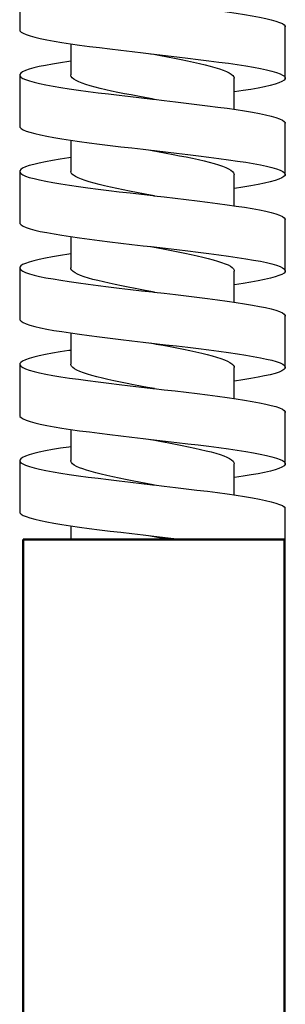
# Model space of a CAD drawing. Units: millimetres. Extents: x -305 to 363, y -115 to 571.
# Drawn here: x -7 to 6, y 326 to 374 of the extents above; entities that cross this region are included whole.
import ezdxf

# ---------------------------------------------------------------- set-up
doc = ezdxf.new("R2010")
doc.units = ezdxf.units.MM
doc.header["$LTSCALE"] = 2
doc.layers.add('Visível (ISO)', color=7, linetype='Continuous', lineweight=50)

# ---------------------------------------------------------------- blocks, each defined once
blk = doc.blocks.new('2573.C_V1')
for p, q in [((-6.568, -121.53), (-6.568, -124.077)), ((6.432, -126.436), (6.432, -123.89)), ((-4.068, -124.739), (-4.068, -126.264)), ((-6.568, -126.249), (-6.568, -128.796)), ((3.932, -127.947), (3.932, -126.422)), ((6.432, -131.155), (6.432, -128.609)), ((-4.068, -129.458), (-4.068, -130.983)), ((-6.568, -130.968), (-6.568, -133.514)), ((3.932, -132.666), (3.932, -131.141)), ((6.432, -135.874), (6.432, -133.327)), ((-4.068, -134.177), (-4.068, -135.701)), ((-6.568, -135.687), (-6.568, -138.233)), ((3.932, -137.385), (3.932, -135.86)), ((6.432, -140.593), (6.432, -138.046)), ((-4.068, -138.895), (-4.068, -140.42)), ((-6.568, -140.406), (-6.568, -142.952)), ((3.932, -142.103), (3.932, -140.578)), ((6.432, -145.312), (6.432, -142.765)), ((-4.068, -143.614), (-4.068, -145.139)), ((-6.568, -145.125), (-6.568, -147.671)), ((3.932, -146.822), (3.932, -145.297)), ((6.425, -149), (6.425, -147.449)), ((-4.068, -148.333), (-4.068, -149)), ((-0.161, -148.819), (0.798, -149)), ((-0.126, -148.824), (1.385, -149)), ((1.351, -149), (1.385, -149))]:
    blk.add_line(p, q)
for points in [[(-0.011, -122.737, 0), (0.498, -122.796, 0), (1.038, -122.859, 0), (1.585, -122.923, 0), (2.119, -122.988, 0), (2.623, -123.051, 0), (3.108, -123.114, 0), (3.584, -123.178, 0), (4.033, -123.243, 0), (4.44, -123.306, 0), (4.816, -123.369, 0), (5.167, -123.433, 0), (5.479, -123.498, 0), (5.743, -123.561, 0), (5.966, -123.624, 0), (6.151, -123.689, 0), (6.291, -123.753, 0), (6.381, -123.816, 0), (6.426, -123.879, 0), (6.432, -123.91, 0)], [(-6.568, -124.057, 0), (-6.558, -124.1, 0), (-6.504, -124.163, 0), (-6.405, -124.226, 0), (-6.257, -124.291, 0), (-6.063, -124.355, 0), (-5.831, -124.418, 0), (-5.56, -124.481, 0), (-5.241, -124.546, 0), (-4.883, -124.611, 0), (-4.501, -124.673, 0), (-4.088, -124.736, 0), (-3.634, -124.801, 0), (-3.153, -124.866, 0), (-2.664, -124.928, 0), (-2.157, -124.991, 0), (-1.619, -125.056, 0), (-1.071, -125.121, 0), (-0.53, -125.184, 0), (-0.126, -125.23, 0)], [(-0.161, -125.225, 0), (-0.01, -125.253, 0), (0.328, -125.317, 0), (0.663, -125.38, 0), (1.002, -125.446, 0), (1.333, -125.511, 0), (1.645, -125.575, 0), (1.944, -125.638, 0), (2.237, -125.704, 0), (2.512, -125.769, 0), (2.761, -125.833, 0), (2.99, -125.896, 0), (3.203, -125.961, 0), (3.39, -126.027, 0), (3.548, -126.09, 0), (3.679, -126.154, 0), (3.787, -126.219, 0), (3.865, -126.285, 0), (3.912, -126.348, 0), (3.931, -126.412, 0), (3.932, -126.422, 0)], [(-0.126, -125.23, 0), (0.013, -125.246, 0), (0.572, -125.311, 0), (1.126, -125.376, 0), (1.656, -125.439, 0), (2.174, -125.501, 0), (2.69, -125.566, 0), (3.186, -125.631, 0), (3.645, -125.694, 0), (4.078, -125.756, 0), (4.493, -125.821, 0), (4.875, -125.886, 0), (5.21, -125.949, 0), (5.509, -126.012, 0), (5.775, -126.076, 0), (5.999, -126.141, 0), (6.172, -126.204, 0), (6.302, -126.267, 0), (6.39, -126.331, 0), (6.429, -126.396, 0), (6.432, -126.416, 0)], [(-4.071, -125.588, 0), (-4.164, -125.602, 0), (-4.571, -125.664, 0), (-4.958, -125.729, 0), (-5.308, -125.794, 0), (-5.611, -125.857, 0), (-5.876, -125.919, 0), (-6.105, -125.984, 0), (-6.29, -126.049, 0), (-6.426, -126.112, 0), (-6.517, -126.175, 0), (-6.563, -126.239, 0), (-6.568, -126.269, 0)], [(0.024, -127.461, 0), (-0.092, -127.439, 0), (-0.44, -127.374, 0), (-0.785, -127.308, 0), (-1.115, -127.245, 0), (-1.437, -127.181, 0), (-1.759, -127.116, 0), (-2.068, -127.051, 0), (-2.353, -126.987, 0), (-2.623, -126.923, 0), (-2.881, -126.858, 0), (-3.117, -126.793, 0), (-3.325, -126.729, 0), (-3.51, -126.666, 0), (-3.674, -126.6, 0), (-3.811, -126.535, 0), (-3.917, -126.471, 0), (-3.995, -126.408, 0), (-4.047, -126.342, 0), (-4.068, -126.277, 0), (-4.068, -126.264, 0)], [(-6.568, -126.269, 0), (-6.561, -126.304, 0), (-6.514, -126.367, 0), (-6.421, -126.43, 0), (-6.279, -126.494, 0), (-6.091, -126.559, 0), (-5.865, -126.622, 0), (-5.599, -126.685, 0), (-5.285, -126.749, 0), (-4.932, -126.814, 0), (-4.555, -126.877, 0), (-4.146, -126.94, 0), (-3.696, -127.004, 0), (-3.218, -127.069, 0), (-2.732, -127.132, 0), (-2.227, -127.195, 0), (-1.692, -127.259, 0), (-1.144, -127.324, 0), (-0.604, -127.387, 0), (-0.061, -127.45, 0), (-0.011, -127.456, 0)], [(6.432, -126.416, 0), (6.421, -126.459, 0), (6.368, -126.522, 0), (6.266, -126.586, 0), (6.117, -126.651, 0), (5.929, -126.714, 0), (5.698, -126.777, 0), (5.419, -126.841, 0), (5.099, -126.906, 0), (4.751, -126.969, 0), (4.37, -127.032, 0), (3.945, -127.096, 0), (3.932, -127.098, 0)], [(-0.011, -127.456, 0), (0.498, -127.515, 0), (1.053, -127.579, 0), (1.584, -127.642, 0), (2.104, -127.705, 0), (2.623, -127.77, 0), (3.122, -127.834, 0), (3.584, -127.897, 0), (4.021, -127.96, 0), (4.44, -128.025, 0), (4.826, -128.089, 0), (5.167, -128.152, 0), (5.47, -128.215, 0), (5.742, -128.28, 0), (5.971, -128.344, 0), (6.151, -128.407, 0), (6.287, -128.47, 0), (6.381, -128.535, 0), (6.427, -128.599, 0), (6.432, -128.628, 0)], [(-6.568, -128.776, 0), (-6.559, -128.817, 0), (-6.504, -128.882, 0), (-6.401, -128.947, 0), (-6.257, -129.009, 0), (-6.069, -129.072, 0), (-5.832, -129.137, 0), (-5.552, -129.202, 0), (-5.241, -129.265, 0), (-4.894, -129.327, 0), (-4.501, -129.392, 0), (-4.076, -129.457, 0), (-3.634, -129.52, 0), (-3.167, -129.582, 0), (-2.664, -129.647, 0), (-2.142, -129.712, 0), (-1.62, -129.775, 0), (-1.087, -129.838, 0), (-0.531, -129.902, 0), (-0.126, -129.949, 0)], [(-0.161, -129.944, 0), (-0.086, -129.958, 0), (0.252, -130.021, 0), (0.597, -130.087, 0), (0.938, -130.152, 0), (1.261, -130.216, 0), (1.575, -130.279, 0), (1.886, -130.344, 0), (2.182, -130.41, 0), (2.453, -130.473, 0), (2.707, -130.537, 0), (2.947, -130.602, 0), (3.164, -130.668, 0), (3.351, -130.731, 0), (3.514, -130.795, 0), (3.656, -130.86, 0), (3.768, -130.925, 0), (3.85, -130.989, 0), (3.904, -131.053, 0), (3.93, -131.118, 0), (3.932, -131.141, 0)], [(-0.126, -129.949, 0), (0.029, -129.967, 0), (0.572, -130.03, 0), (1.11, -130.093, 0), (1.656, -130.157, 0), (2.188, -130.222, 0), (2.69, -130.285, 0), (3.172, -130.348, 0), (3.645, -130.412, 0), (4.09, -130.477, 0), (4.493, -130.54, 0), (4.864, -130.603, 0), (5.21, -130.667, 0), (5.517, -130.732, 0), (5.775, -130.795, 0), (5.993, -130.858, 0), (6.172, -130.922, 0), (6.305, -130.987, 0), (6.39, -131.05, 0), (6.429, -131.113, 0), (6.432, -131.135, 0)], [(-4.071, -130.307, 0), (-4.163, -130.32, 0), (-4.582, -130.385, 0), (-4.958, -130.448, 0), (-5.298, -130.511, 0), (-5.611, -130.575, 0), (-5.883, -130.64, 0), (-6.105, -130.703, 0), (-6.285, -130.766, 0), (-6.426, -130.83, 0), (-6.519, -130.895, 0), (-6.563, -130.958, 0), (-6.568, -130.988, 0)], [(-6.568, -130.988, 0), (-6.562, -131.021, 0), (-6.514, -131.085, 0), (-6.418, -131.15, 0), (-6.279, -131.213, 0), (-6.097, -131.276, 0), (-5.866, -131.34, 0), (-5.591, -131.405, 0), (-5.286, -131.468, 0), (-4.943, -131.531, 0), (-4.555, -131.596, 0), (-4.134, -131.66, 0), (-3.696, -131.723, 0), (-3.232, -131.786, 0), (-2.732, -131.851, 0), (-2.212, -131.915, 0), (-1.692, -131.978, 0), (-1.16, -132.041, 0), (-0.605, -132.106, 0), (-0.046, -132.17, 0), (-0.011, -132.174, 0)], [(0.024, -132.18, 0), (-0.169, -132.143, 0), (-0.507, -132.08, 0), (-0.851, -132.015, 0), (-1.189, -131.949, 0), (-1.509, -131.886, 0), (-1.819, -131.822, 0), (-2.125, -131.757, 0), (-2.416, -131.691, 0), (-2.681, -131.628, 0), (-2.928, -131.564, 0), (-3.16, -131.499, 0), (-3.369, -131.434, 0), (-3.548, -131.37, 0), (-3.702, -131.306, 0), (-3.834, -131.241, 0), (-3.937, -131.176, 0), (-4.009, -131.112, 0), (-4.053, -131.049, 0), (-4.068, -130.983, 0), (-4.068, -130.983, 0)], [(6.432, -131.135, 0), (6.421, -131.178, 0), (6.366, -131.242, 0), (6.266, -131.305, 0), (6.122, -131.368, 0), (5.929, -131.433, 0), (5.691, -131.497, 0), (5.419, -131.56, 0), (5.109, -131.623, 0), (4.752, -131.688, 0), (4.359, -131.752, 0), (3.945, -131.815, 0), (3.932, -131.817, 0)], [(-0.011, -132.174, 0), (0.498, -132.233, 0), (1.037, -132.296, 0), (1.584, -132.361, 0), (2.118, -132.425, 0), (2.622, -132.488, 0), (3.108, -132.551, 0), (3.584, -132.616, 0), (4.033, -132.681, 0), (4.44, -132.743, 0), (4.815, -132.806, 0), (5.166, -132.871, 0), (5.478, -132.936, 0), (5.742, -132.998, 0), (5.965, -133.061, 0), (6.151, -133.126, 0), (6.29, -133.191, 0), (6.381, -133.254, 0), (6.426, -133.316, 0), (6.432, -133.347, 0)], [(-6.568, -133.495, 0), (-6.558, -133.538, 0), (-6.504, -133.601, 0), (-6.405, -133.663, 0), (-6.257, -133.728, 0), (-6.063, -133.793, 0), (-5.832, -133.856, 0), (-5.561, -133.919, 0), (-5.241, -133.983, 0), (-4.883, -134.048, 0), (-4.502, -134.111, 0), (-4.089, -134.174, 0), (-3.634, -134.238, 0), (-3.154, -134.303, 0), (-2.665, -134.366, 0), (-2.157, -134.429, 0), (-1.62, -134.493, 0), (-1.072, -134.558, 0), (-0.531, -134.621, 0), (-0.126, -134.668, 0)], [(-0.161, -134.663, 0), (0.185, -134.727, 0), (0.531, -134.793, 0), (0.863, -134.856, 0), (1.189, -134.92, 0), (1.514, -134.985, 0), (1.828, -135.051, 0), (2.118, -135.114, 0), (2.394, -135.178, 0), (2.658, -135.243, 0), (2.902, -135.308, 0), (3.118, -135.372, 0), (3.311, -135.436, 0), (3.484, -135.501, 0), (3.631, -135.566, 0), (3.746, -135.63, 0), (3.834, -135.693, 0), (3.896, -135.759, 0), (3.927, -135.824, 0), (3.932, -135.86, 0)], [(-0.126, -134.668, 0), (0.012, -134.684, 0), (0.571, -134.748, 0), (1.125, -134.813, 0), (1.655, -134.876, 0), (2.173, -134.939, 0), (2.689, -135.003, 0), (3.186, -135.068, 0), (3.644, -135.131, 0), (4.078, -135.194, 0), (4.493, -135.259, 0), (4.874, -135.323, 0), (5.21, -135.386, 0), (5.508, -135.449, 0), (5.775, -135.514, 0), (5.998, -135.578, 0), (6.172, -135.641, 0), (6.302, -135.704, 0), (6.39, -135.769, 0), (6.429, -135.833, 0), (6.432, -135.854, 0)], [(-4.071, -135.025, 0), (-4.163, -135.039, 0), (-4.571, -135.102, 0), (-4.957, -135.166, 0), (-5.308, -135.231, 0), (-5.611, -135.294, 0), (-5.875, -135.357, 0), (-6.105, -135.422, 0), (-6.29, -135.486, 0), (-6.425, -135.549, 0), (-6.517, -135.612, 0), (-6.563, -135.677, 0), (-6.568, -135.707, 0)], [(-6.568, -135.707, 0), (-6.562, -135.741, 0), (-6.514, -135.804, 0), (-6.421, -135.867, 0), (-6.279, -135.932, 0), (-6.091, -135.996, 0), (-5.866, -136.059, 0), (-5.6, -136.122, 0), (-5.286, -136.187, 0), (-4.933, -136.251, 0), (-4.556, -136.314, 0), (-4.147, -136.377, 0), (-3.696, -136.442, 0), (-3.219, -136.506, 0), (-2.733, -136.569, 0), (-2.228, -136.632, 0), (-1.692, -136.697, 0), (-1.145, -136.762, 0), (-0.605, -136.824, 0), (-0.062, -136.887, 0), (-0.011, -136.893, 0)], [(0.024, -136.899, 0), (-0.246, -136.848, 0), (-0.583, -136.784, 0), (-0.916, -136.721, 0), (-1.253, -136.655, 0), (-1.58, -136.59, 0), (-1.888, -136.526, 0), (-2.182, -136.463, 0), (-2.47, -136.398, 0), (-2.739, -136.332, 0), (-2.981, -136.269, 0), (-3.202, -136.205, 0), (-3.406, -136.14, 0), (-3.585, -136.074, 0), (-3.734, -136.011, 0), (-3.856, -135.947, 0), (-3.953, -135.882, 0), (-4.021, -135.817, 0), (-4.059, -135.753, 0), (-4.068, -135.701, 0)], [(6.432, -135.854, 0), (6.421, -135.896, 0), (6.368, -135.959, 0), (6.266, -136.024, 0), (6.118, -136.088, 0), (5.929, -136.151, 0), (5.699, -136.214, 0), (5.42, -136.279, 0), (5.1, -136.344, 0), (4.752, -136.406, 0), (4.371, -136.469, 0), (3.946, -136.534, 0), (3.932, -136.536, 0)], [(-0.011, -136.893, 0), (0.497, -136.952, 0), (1.052, -137.017, 0), (1.583, -137.079, 0), (2.103, -137.142, 0), (2.622, -137.207, 0), (3.121, -137.272, 0), (3.583, -137.335, 0), (4.02, -137.397, 0), (4.439, -137.462, 0), (4.826, -137.527, 0), (5.166, -137.59, 0), (5.47, -137.652, 0), (5.742, -137.717, 0), (5.971, -137.782, 0), (6.151, -137.845, 0), (6.287, -137.908, 0), (6.381, -137.972, 0), (6.427, -138.037, 0), (6.432, -138.066, 0)], [(-6.568, -138.213, 0), (-6.559, -138.255, 0), (-6.504, -138.319, 0), (-6.402, -138.384, 0), (-6.257, -138.447, 0), (-6.069, -138.51, 0), (-5.832, -138.574, 0), (-5.552, -138.639, 0), (-5.241, -138.702, 0), (-4.894, -138.765, 0), (-4.502, -138.829, 0), (-4.076, -138.894, 0), (-3.635, -138.957, 0), (-3.168, -139.02, 0), (-2.665, -139.085, 0), (-2.143, -139.149, 0), (-1.621, -139.212, 0), (-1.088, -139.275, 0), (-0.532, -139.34, 0), (-0.125, -139.387, 0)], [(-4.071, -139.744, 0), (-4.163, -139.758, 0), (-4.582, -139.822, 0), (-4.957, -139.885, 0), (-5.298, -139.948, 0), (-5.611, -140.013, 0), (-5.882, -140.077, 0), (-6.105, -140.14, 0), (-6.285, -140.203, 0), (-6.425, -140.268, 0), (-6.518, -140.332, 0), (-6.563, -140.395, 0), (-6.568, -140.426, 0)], [(-0.161, -139.381, 0), (0.119, -139.434, 0), (0.455, -139.497, 0), (0.789, -139.561, 0), (1.125, -139.626, 0), (1.453, -139.692, 0), (1.76, -139.755, 0), (2.054, -139.819, 0), (2.341, -139.884, 0), (2.609, -139.949, 0), (2.851, -140.013, 0), (3.071, -140.076, 0), (3.275, -140.142, 0), (3.453, -140.207, 0), (3.601, -140.271, 0), (3.722, -140.334, 0), (3.819, -140.4, 0), (3.886, -140.465, 0), (3.923, -140.529, 0), (3.932, -140.578, 0)], [(-0.125, -139.387, 0), (0.028, -139.404, 0), (0.571, -139.467, 0), (1.109, -139.53, 0), (1.655, -139.595, 0), (2.187, -139.659, 0), (2.689, -139.722, 0), (3.172, -139.785, 0), (3.644, -139.85, 0), (4.089, -139.914, 0), (4.492, -139.977, 0), (4.864, -140.04, 0), (5.21, -140.105, 0), (5.516, -140.169, 0), (5.775, -140.232, 0), (5.992, -140.295, 0), (6.172, -140.36, 0), (6.305, -140.425, 0), (6.39, -140.487, 0), (6.429, -140.55, 0), (6.432, -140.573, 0)], [(-6.568, -140.426, 0), (-6.562, -140.458, 0), (-6.514, -140.523, 0), (-6.418, -140.588, 0), (-6.279, -140.65, 0), (-6.097, -140.713, 0), (-5.866, -140.778, 0), (-5.592, -140.843, 0), (-5.286, -140.905, 0), (-4.944, -140.968, 0), (-4.556, -141.033, 0), (-4.135, -141.098, 0), (-3.697, -141.161, 0), (-3.233, -141.223, 0), (-2.733, -141.288, 0), (-2.213, -141.353, 0), (-1.693, -141.416, 0), (-1.161, -141.478, 0), (-0.606, -141.543, 0), (-0.047, -141.608, 0), (-0.011, -141.612, 0)], [(0.024, -141.617, 0), (-0.312, -141.554, 0), (-0.659, -141.489, 0), (-0.991, -141.425, 0), (-1.316, -141.362, 0), (-1.642, -141.296, 0), (-1.956, -141.231, 0), (-2.247, -141.167, 0), (-2.523, -141.104, 0), (-2.788, -141.038, 0), (-3.033, -140.973, 0), (-3.249, -140.909, 0), (-3.443, -140.846, 0), (-3.617, -140.781, 0), (-3.764, -140.715, 0), (-3.88, -140.652, 0), (-3.969, -140.588, 0), (-4.031, -140.523, 0), (-4.063, -140.457, 0), (-4.068, -140.42, 0)], [(6.432, -140.573, 0), (6.421, -140.615, 0), (6.366, -140.68, 0), (6.267, -140.742, 0), (6.123, -140.805, 0), (5.929, -140.87, 0), (5.692, -140.935, 0), (5.42, -140.998, 0), (5.11, -141.06, 0), (4.752, -141.125, 0), (4.359, -141.19, 0), (3.946, -141.253, 0), (3.932, -141.255, 0)], [(-0.011, -141.612, 0), (0.497, -141.671, 0), (1.036, -141.733, 0), (1.583, -141.798, 0), (2.117, -141.863, 0), (2.622, -141.926, 0), (3.107, -141.989, 0), (3.583, -142.053, 0), (4.032, -142.118, 0), (4.439, -142.181, 0), (4.815, -142.244, 0), (5.166, -142.308, 0), (5.478, -142.373, 0), (5.742, -142.436, 0), (5.965, -142.499, 0), (6.151, -142.563, 0), (6.29, -142.628, 0), (6.381, -142.691, 0), (6.426, -142.754, 0), (6.432, -142.785, 0)], [(-6.568, -142.932, 0), (-6.558, -142.975, 0), (-6.504, -143.038, 0), (-6.405, -143.101, 0), (-6.257, -143.166, 0), (-6.063, -143.23, 0), (-5.832, -143.293, 0), (-5.561, -143.356, 0), (-5.242, -143.421, 0), (-4.884, -143.485, 0), (-4.502, -143.548, 0), (-4.089, -143.611, 0), (-3.635, -143.676, 0), (-3.155, -143.74, 0), (-2.666, -143.803, 0), (-2.158, -143.866, 0), (-1.621, -143.931, 0), (-1.073, -143.995, 0), (-0.532, -144.058, 0), (-0.126, -144.105, 0)], [(-4.071, -144.463, 0), (-4.162, -144.476, 0), (-4.57, -144.539, 0), (-4.957, -144.604, 0), (-5.307, -144.669, 0), (-5.61, -144.731, 0), (-5.875, -144.794, 0), (-6.105, -144.859, 0), (-6.29, -144.924, 0), (-6.425, -144.986, 0), (-6.516, -145.049, 0), (-6.563, -145.114, 0), (-6.568, -145.145, 0)], [(-0.161, -144.1, 0), (0.042, -144.138, 0), (0.379, -144.202, 0), (0.723, -144.267, 0), (1.061, -144.332, 0), (1.381, -144.396, 0), (1.691, -144.459, 0), (1.997, -144.525, 0), (2.287, -144.59, 0), (2.552, -144.654, 0), (2.798, -144.717, 0), (3.029, -144.783, 0), (3.238, -144.848, 0), (3.416, -144.912, 0), (3.57, -144.975, 0), (3.7, -145.04, 0), (3.803, -145.106, 0), (3.874, -145.169, 0), (3.917, -145.233, 0), (3.932, -145.297, 0)], [(-0.126, -144.105, 0), (0.011, -144.121, 0), (0.57, -144.186, 0), (1.124, -144.25, 0), (1.654, -144.313, 0), (2.172, -144.376, 0), (2.689, -144.441, 0), (3.185, -144.506, 0), (3.644, -144.568, 0), (4.077, -144.631, 0), (4.492, -144.696, 0), (4.874, -144.761, 0), (5.209, -144.823, 0), (5.508, -144.886, 0), (5.775, -144.951, 0), (5.998, -145.016, 0), (6.172, -145.079, 0), (6.302, -145.141, 0), (6.389, -145.206, 0), (6.429, -145.271, 0), (6.432, -145.292, 0)], [(-6.568, -145.145, 0), (-6.562, -145.179, 0), (-6.514, -145.242, 0), (-6.421, -145.304, 0), (-6.279, -145.369, 0), (-6.092, -145.434, 0), (-5.866, -145.497, 0), (-5.6, -145.559, 0), (-5.286, -145.624, 0), (-4.934, -145.689, 0), (-4.556, -145.752, 0), (-4.148, -145.815, 0), (-3.697, -145.879, 0), (-3.22, -145.944, 0), (-2.734, -146.007, 0), (-2.229, -146.07, 0), (-1.693, -146.134, 0), (-1.146, -146.199, 0), (-0.606, -146.262, 0), (-0.063, -146.325, 0), (-0.011, -146.331, 0)], [(0.024, -146.336, 0), (-0.041, -146.324, 0), (-0.379, -146.26, 0), (-0.724, -146.195, 0), (-1.065, -146.129, 0), (-1.389, -146.066, 0), (-1.703, -146.002, 0), (-2.014, -145.937, 0), (-2.311, -145.872, 0), (-2.583, -145.808, 0), (-2.837, -145.745, 0), (-3.077, -145.679, 0), (-3.295, -145.614, 0), (-3.483, -145.55, 0), (-3.647, -145.487, 0), (-3.789, -145.421, 0), (-3.902, -145.356, 0), (-3.985, -145.293, 0), (-4.04, -145.229, 0), (-4.066, -145.164, 0), (-4.068, -145.139, 0)], [(6.432, -145.292, 0), (6.421, -145.334, 0), (6.368, -145.396, 0), (6.267, -145.461, 0), (6.118, -145.526, 0), (5.93, -145.589, 0), (5.699, -145.652, 0), (5.42, -145.716, 0), (5.1, -145.781, 0), (4.753, -145.844, 0), (4.371, -145.907, 0), (3.946, -145.971, 0), (3.932, -145.973, 0)], [(-0.011, -146.331, 0), (0.496, -146.389, 0), (1.051, -146.454, 0), (1.582, -146.517, 0), (2.102, -146.58, 0), (2.621, -146.644, 0), (3.12, -146.709, 0), (3.582, -146.772, 0), (4.019, -146.835, 0), (4.439, -146.899, 0), (4.825, -146.964, 0), (5.165, -147.027, 0), (5.469, -147.09, 0), (5.742, -147.155, 0), (5.971, -147.219, 0), (6.151, -147.282, 0), (6.287, -147.345, 0), (6.381, -147.41, 0), (6.425, -147.469, 0)], [(-6.568, -147.651, 0), (-6.559, -147.692, 0), (-6.504, -147.757, 0), (-6.402, -147.821, 0), (-6.257, -147.884, 0), (-6.07, -147.947, 0), (-5.832, -148.012, 0), (-5.553, -148.076, 0), (-5.242, -148.139, 0), (-4.895, -148.202, 0), (-4.502, -148.267, 0), (-4.077, -148.332, 0), (-3.635, -148.394, 0), (-3.169, -148.457, 0), (-2.666, -148.522, 0), (-2.144, -148.587, 0), (-1.621, -148.649, 0), (-1.088, -148.712, 0), (-0.532, -148.777, 0), (-0.126, -148.824, 0)]]:
    blk.add_polyline3d(points)
at = {"layer": 'Visível (ISO)'}
for p, q in [((-6.4, -149), (6.4, -149)), ((-6.4, -149), (-6.4, -267.15)), ((6.4, -149), (6.4, -267.15))]:
    blk.add_line(p, q, dxfattribs=at)

msp = doc.modelspace()

# ---------------------------------------------------------------- block references
msp.add_blockref('2573.C_V1', (0, 497.95))

doc.saveas('drawing.dxf')
